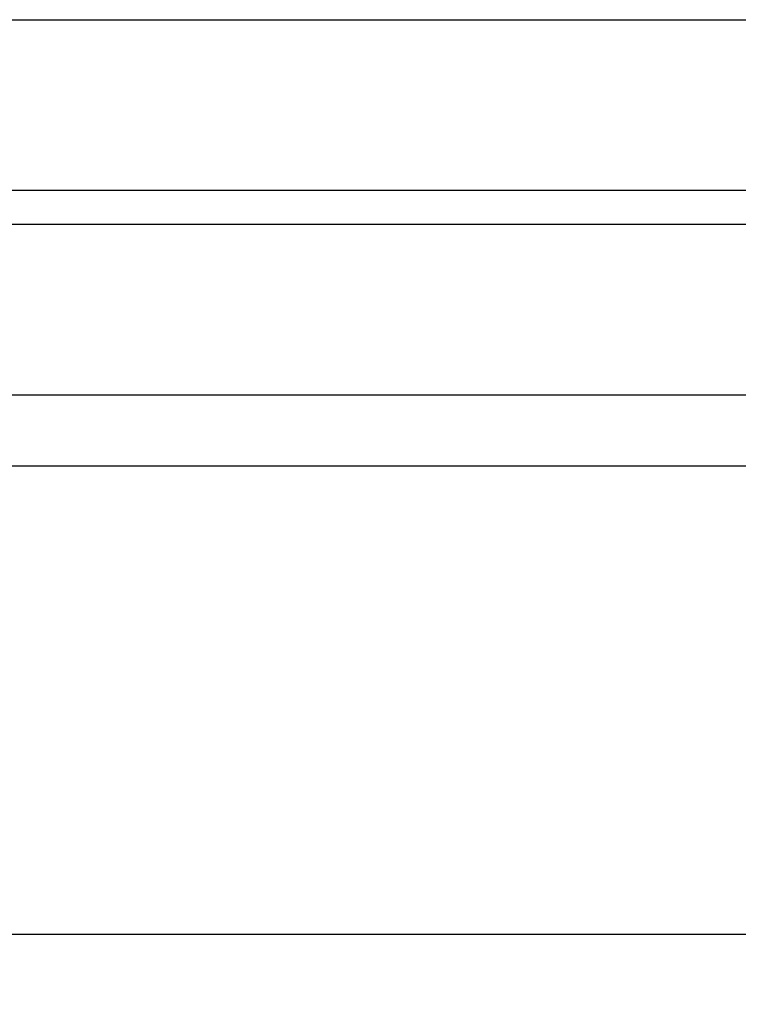
# Model space of a CAD drawing. Units: millimetres. Extents: x 62 to 3213, y -240 to 1873.
# Drawn here: x 1522 to 1765, y -240 to 93 of the extents above; entities that cross this region are included whole.
import ezdxf

# ---------------------------------------------------------------- set-up
doc = ezdxf.new("R2010")
doc.units = ezdxf.units.MM
doc.styles.get("Standard").update_dxf_attribs({"font": 'Arial.ttf'})
doc.dimstyles.get("Standard").update_dxf_attribs({"dimscale": 2, "dimtxt": 18, "dimasz": 5, "dimexe": 0.18, "dimexo": 0.0625, "dimgap": 0.14, "dimtad": 0, "dimtoh": 1, "dimdec": 0, "dimlfac": -2, "dimzin": 0, "dimdsep": 46, "dimtxsty": 'Standard', "dimblk": 'OBLIQUE', "dimblk1": 'OBLIQUE', "dimblk2": 'OBLIQUE', "dimcen": 2, "dimadec": 0, "dimazin": 0, "dimtfac": 1, "dimtdec": 0, "dimtofl": 0, "dimtmove": 0, "dimatfit": 3, "dimfxl": 1, "dimtolj": 1, "dimtzin": 0, "dimarcsym": 0})

# ---------------------------------------------------------------- blocks, each defined once
blk = doc.blocks.new('_Oblique')
at = {"color": 0, "linetype": 'ByBlock', "lineweight": -2}
blk.add_line((-0.5, -0.5), (0.5, 0.5), dxfattribs=at)
blk = doc.blocks.new('*D7')
at = {"color": 0, "lineweight": -2, "transparency": 16777216}
for p, q in [((231.02, -125.74), (231.02, -216.73)), ((2003.08, -125.74), (2003.08, -216.73)), ((231.02, -216.37), (1064.71, -216.37)), ((2003.08, -216.37), (1169.39, -216.37))]:
    blk.add_line(p, q, dxfattribs=at)
at = {"layer": 'Defpoints', "color": 0, "transparency": 16777216}
for p in [(231.02, -125.62), (2003.08, -125.62), (2003.08, -216.37)]:
    blk.add_point(p, dxfattribs=at)
at = {"color": 0, "lineweight": -2, "transparency": 16777216, "xscale": 10, "yscale": 10, "zscale": 10, "rotation": 180}
blk.add_blockref('_Oblique', (231.02, -216.37), dxfattribs=at)
at = {"color": 0, "lineweight": -2, "transparency": 16777216, "xscale": 10, "yscale": 10, "zscale": 10}
blk.add_blockref('_Oblique', (2003.08, -216.37), dxfattribs=at)
at = {"color": 0, "transparency": 16777216, "insert": (1117.05, -216.37), "char_height": 36, "attachment_point": 5}
blk.add_mtext('\\A1;1770', dxfattribs=at)

msp = doc.modelspace()

# ---------------------------------------------------------------- linework, layer by layer
for p, q in [((271.02, 93.48), (1963.08, 93.48)), ((271.02, 35.7), (1963.08, 35.7)), ((271.02, 24.25), (1963.08, 24.25)), ((279.02, -33.59), (1955.08, -33.59)), ((279.02, -57.62), (1955.08, -57.62))]:
    msp.add_line(p, q)

# ---------------------------------------------------------------- dimensions: what is measured, and where the dimension line sits
at = {"color": 250}
dim = msp.add_linear_dim(base=(2003.08, -216.37), p1=(231.02, -125.62), p2=(2003.08, -125.62), text='1770', dimstyle='Standard', dxfattribs=at)
dim.commit()
dim.dimension.update_dxf_attribs({"geometry": '*D7', "text_midpoint": (1117.05, -216.37)})

doc.saveas('drawing.dxf')
